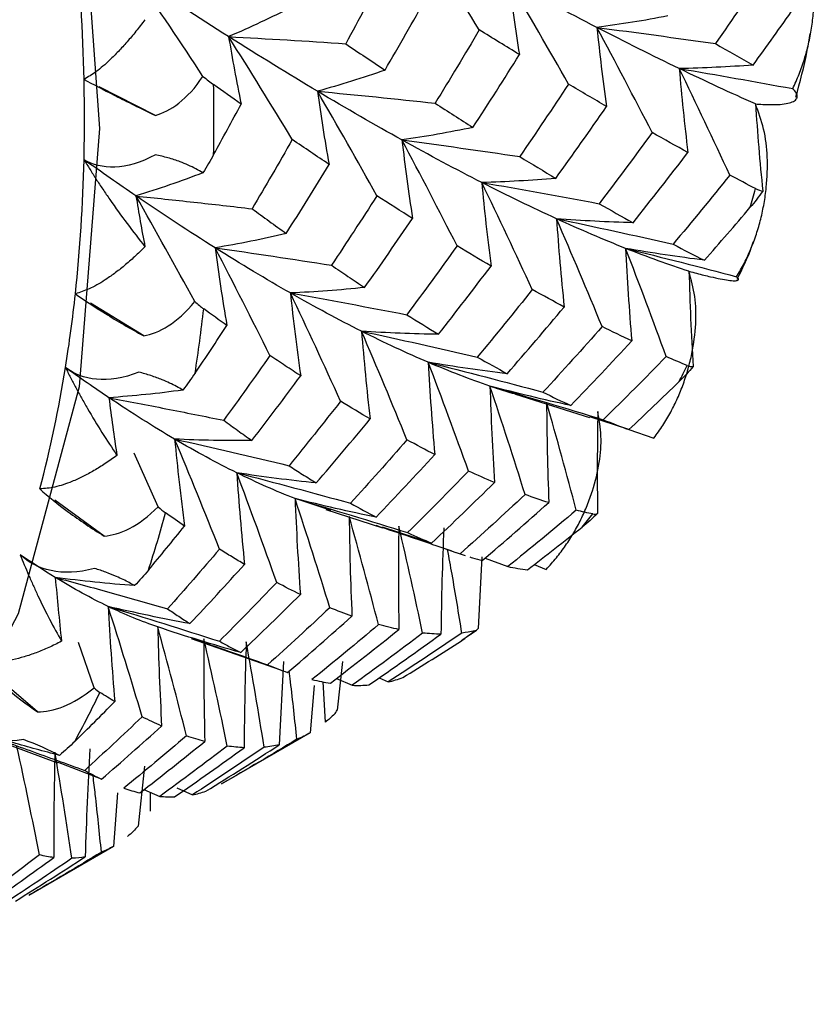
# Paper-space layout '_Isometric' of a CAD drawing. Units: millimetres. Extents: x -50 to 372, y -506 to 134.
# Drawn here: x 319 to 325, y -270 to -263 of the extents above; entities that cross this region are included whole.
import ezdxf

# ---------------------------------------------------------------- set-up
doc = ezdxf.new("R2010")
doc.units = ezdxf.units.MM

psp = doc.layouts.new('_Isometric')

# ---------------------------------------------------------------- linework, layer by layer
at = {"color": 7, "linetype": 'Continuous', "lineweight": 25}
for p, q in [((320.2465, -263.872), (319.8779, -263.686)), ((320.1702, -265.318), (319.8218, -265.1032)), ((322.6079, -265.701), (323.0917, -265.8526)), ((323.3491, -265.9328), (323.0931, -265.8482)), ((323.3492, -265.9328), (323.5142, -265.9886)), ((320.2647, -266.4381), (320.108, -266.0867)), ((321.3991, -266.4633), (321.162, -266.385)), ((319.9111, -266.6308), (319.5882, -266.3943)), ((321.3633, -266.4569), (321.7345, -266.5766)), ((322.0569, -266.6768), (321.7357, -266.573)), ((322.1297, -266.7082), (322.2169, -266.7378)), ((322.2438, -266.7471), (322.2716, -266.756)), ((322.2505, -266.7492), (322.2773, -266.7583)), ((322.3866, -266.7671), (322.3614, -267.2378)), ((322.4074, -266.775), (322.5559, -266.8312)), ((322.73, -266.8169), (322.8085, -266.8492)), ((322.3172, -267.2725), (322.3505, -267.2473)), ((319.8448, -267.6248), (319.7424, -267.329)), ((320.4821, -267.3013), (321.0668, -267.5082)), ((321.0864, -267.453), (321.0589, -267.9994)), ((321.4725, -267.4524), (321.4375, -267.7714)), ((319.4744, -267.7835), (319.1818, -267.5333)), ((321.2869, -267.6099), (321.2621, -267.9203)), ((321.3614, -267.8515), (321.3464, -267.5862)), ((321.4327, -267.5656), (321.5369, -267.6092)), ((321.7124, -267.5606), (321.7723, -267.5875)), ((320.6801, -268.2563), (321.2633, -267.9196)), ((319.2072, -267.9692), (319.6045, -268.1179)), ((319.8944, -268.2244), (319.6061, -268.1136)), ((320.1764, -268.14), (320.1344, -268.5333)), ((319.998, -268.3134), (319.9717, -268.6652)), ((320.172, -268.2931), (320.2756, -268.3373)), ((320.2142, -268.4338), (320.2147, -268.3113)), ((320.3875, -268.2813), (320.4896, -268.3281)), ((319.417, -268.9854), (319.973, -268.6645))]:
    psp.add_line(p, q, dxfattribs=at)
at = {"color": 7, "linetype": 'Continuous', "lineweight": 25, "flags": 128}
psp.add_lwpolyline([(311.0421, -248.6489), (312.577, -249.69), (314.0652, -251.0096), (315.4615, -252.5676), (316.7236, -254.3167), (317.8131, -256.2037), (318.6968, -258.1712), (319.3479, -260.1596), (319.7467, -262.1083), (319.881, -263.9582), (319.7467, -265.6531), (319.3479, -267.1414), (318.6968, -268.378), (317.8131, -269.3252), (317.2571, -269.701)], dxfattribs=at)
at = {"color": 7, "linetype": 'Continuous', "lineweight": 25}
for centre, radius, start, end in [((306.8663, -263.9343), 12.9161, 1.32292, 5.52125), ((308.1286, -263.8993), 11.6534, 358.7054, 1.2946), ((308.4041, -263.8999), 12.2264, 358.9246, 1.07589), ((309.3506, -263.9343), 10.4309, 353.90412, 358.74547), ((316.849, -262.2352), 7.6315, 342.91892, 343.89164), ((310.495, -264.0503), 9.2806, 350.85252, 353.86614), ((310.8983, -264.0589), 9.7254, 351.10621, 353.6131), ((311.5418, -264.2262), 8.2192, 345.22754, 350.9028), ((318.3687, -262.8306), 5.997, 332.2943, 333.43727), ((312.9644, -264.4929), 7.6123, 341.92946, 344.88121), ((319.2755, -263.4104), 4.9187, 319.99712, 321.30165), ((319.6447, -263.7765), 4.3977, 306.36534, 307.76972), ((314.4694, -265.0849), 5.993, 331.13526, 334.59742)]:
    psp.add_arc(centre, radius, start, end, dxfattribs=at)
for points, knots in [([(324.4241, -263.6967), (324.4385, -263.6652), (324.4672, -263.6022), (324.5013, -263.504), (324.5286, -263.4036), (324.5483, -263.3008), (324.5607, -263.1958), (324.5672, -263.0573), (324.5582, -262.8917), (324.5207, -262.7057), (324.4695, -262.596), (324.4448, -262.5429)], [0, 0, 0, 0, 0.0873, 0.174271, 0.261333, 0.348905, 0.437401, 0.527224, 0.697149, 0.853252, 1, 1, 1, 1]), ([(321.7518, -262.9215), (321.7088, -263.0028), (321.6239, -263.1636), (321.5373, -263.3234), (321.4945, -263.4023)], [0, 0, 0, 0, 0.506011, 1, 1, 1, 1]), ([(322.5634, -262.9897), (322.5735, -263.0696), (322.5938, -263.2309), (322.6195, -263.3921), (322.6325, -263.4733)], [0, 0, 0, 0, 0.4957711, 1, 1, 1, 1]), ([(320.1783, -263.2447), (320.1587, -263.2705), (320.12, -263.3212), (320.0618, -263.3906), (320.0046, -263.4535), (319.9369, -263.5209), (319.8604, -263.5878), (319.8053, -263.6204), (319.779, -263.6361)], [0, 0, 0, 0, 0.1490886, 0.2939618, 0.4352353, 0.5735719, 0.7960236, 1, 1, 1, 1]), ([(323.1405, -263.2958), (323.1496, -263.3814), (323.1681, -263.554), (323.192, -263.7267), (323.204, -263.8138)], [0, 0, 0, 0, 0.495914, 1, 1, 1, 1]), ([(324.4437, -263.7531), (324.4716, -263.6531), (324.5093, -263.5182), (324.5319, -263.3726), (324.5378, -263.3349)], [0, 0, 0, 0, 0.741236, 1, 1, 1, 1]), ([(320.7267, -263.3557), (320.739, -263.4287), (320.7639, -263.5764), (320.7937, -263.7237), (320.8088, -263.7981)], [0, 0, 0, 0, 0.494936, 1, 1, 1, 1]), ([(321.4945, -263.4023), (321.5372, -263.4314), (321.6238, -263.4903), (321.7087, -263.5471), (321.7518, -263.5759)], [0, 0, 0, 0, 0.493191, 1, 1, 1, 1]), ([(323.6801, -263.5654), (323.6882, -263.6563), (323.7044, -263.8395), (323.7259, -264.023), (323.7368, -264.1155)], [0, 0, 0, 0, 0.496159, 1, 1, 1, 1]), ([(319.779, -263.6361), (319.8352, -263.6668), (319.9025, -263.7022), (320.0595, -263.7817), (320.1496, -263.826), (320.2465, -263.872)], [0, 0, 0, 0, 0.5, 0.5, 1, 1, 1, 1]), ([(321.3088, -263.7139), (321.3202, -263.7931), (321.343, -263.953), (321.371, -264.1128), (321.3851, -264.1934)], [0, 0, 0, 0, 0.495254, 1, 1, 1, 1]), ([(324.1797, -263.797), (324.1959, -263.7982), (324.2288, -263.8006), (324.2722, -263.8019), (324.3215, -263.8017), (324.3712, -263.7978), (324.4151, -263.7879), (324.4445, -263.7725), (324.456, -263.7515), (324.4515, -263.7265), (324.4332, -263.7066), (324.4241, -263.6967)], [0, 0, 0, 0, 0.064372, 0.131076, 0.200585, 0.322236, 0.449173, 0.587949, 0.728306, 0.865825, 1, 1, 1, 1]), ([(324.0564, -264.9306), (324.0735, -264.9008), (324.1078, -264.8412), (324.1506, -264.7475), (324.1867, -264.6511), (324.2156, -264.5517), (324.2373, -264.4493), (324.2562, -264.3137), (324.2619, -264.1499), (324.241, -263.9636), (324.1997, -263.8513), (324.1797, -263.797)], [0, 0, 0, 0, 0.0873, 0.174271, 0.261333, 0.348905, 0.437401, 0.527224, 0.697149, 0.853252, 1, 1, 1, 1]), ([(324.1797, -263.7969), (324.1863, -263.8917), (324.1996, -264.0821), (324.2181, -264.2731), (324.2274, -264.369)], [0, 0, 0, 0, 0.497548, 1, 1, 1, 1]), ([(321.1442, -264.0307), (321.1003, -264.1074), (321.0133, -264.2592), (320.9247, -264.4099), (320.8809, -264.4845)], [0, 0, 0, 0, 0.505343, 1, 1, 1, 1]), ([(321.3851, -264.1934), (321.3451, -264.1666), (321.2656, -264.1134), (321.1845, -264.0581), (321.1442, -264.0307)], [0, 0, 0, 0, 0.503684, 1, 1, 1, 1]), ([(321.8629, -264.0334), (321.8729, -264.1184), (321.8933, -264.2899), (321.919, -264.4615), (321.9319, -264.5481)], [0, 0, 0, 0, 0.495476, 1, 1, 1, 1]), ([(320.2465, -264.1307), (320.1496, -264.1836), (320.0595, -264.2077), (319.9025, -264.2141), (319.8352, -264.1967), (319.779, -264.1626)], [0, 0, 0, 0, 0.5, 0.5, 1, 1, 1, 1]), ([(319.779, -264.1626), (319.7918, -264.1837), (319.8178, -264.2267), (319.8591, -264.2913), (319.9028, -264.3574), (319.9705, -264.4564), (320.0637, -264.5867), (320.1395, -264.6839), (320.1783, -264.7337)], [0, 0, 0, 0, 0.100063, 0.204132, 0.312838, 0.42675, 0.70616, 1, 1, 1, 1]), ([(320.5584, -264.2486), (320.5432, -264.2398), (320.5136, -264.2227), (320.4633, -264.1985), (320.4035, -264.174), (320.3328, -264.1499), (320.2745, -264.1369), (320.2465, -264.1307)], [0, 0, 0, 0, 0.193793, 0.376434, 0.549729, 0.783612, 1, 1, 1, 1]), ([(321.1047, -264.6467), (321.1515, -264.572), (321.2459, -264.4215), (321.3385, -264.2698), (321.3851, -264.1934)], [0, 0, 0, 0, 0.49683, 1, 1, 1, 1]), ([(322.3859, -264.3125), (322.3946, -264.403), (322.4121, -264.5855), (322.4349, -264.7683), (322.4464, -264.8604)], [0, 0, 0, 0, 0.495771, 1, 1, 1, 1]), ([(320.1195, -264.4005), (320.2457, -264.4138), (320.4997, -264.4405), (320.7533, -264.4698), (320.8809, -264.4845)], [0, 0, 0, 0, 0.496843, 1, 1, 1, 1]), ([(321.6988, -264.3996), (321.6491, -264.4767), (321.5508, -264.629), (321.4507, -264.7799), (321.4012, -264.8545)], [0, 0, 0, 0, 0.506012, 1, 1, 1, 1]), ([(320.8809, -264.4845), (320.9181, -264.5118), (320.9935, -264.567), (321.0673, -264.6199), (321.1047, -264.6467)], [0, 0, 0, 0, 0.493775, 1, 1, 1, 1]), ([(322.8754, -264.5499), (322.8825, -264.6454), (322.8967, -264.8381), (322.9162, -265.0313), (322.926, -265.1287)], [0, 0, 0, 0, 0.495914, 1, 1, 1, 1]), ([(324.0603, -264.9466), (324.0941, -264.8783), (324.1333, -264.7989), (324.1624, -264.7108), (324.1664, -264.6986)], [0, 0, 0, 0, 0.861184, 1, 1, 1, 1]), ([(320.1783, -264.7337), (320.1557, -264.7559), (320.111, -264.7996), (320.0441, -264.8579), (319.9786, -264.9095), (319.9012, -264.9628), (319.8142, -265.0132), (319.7522, -265.0326), (319.7225, -265.0419)], [0, 0, 0, 0, 0.149089, 0.293962, 0.435235, 0.573572, 0.796024, 1, 1, 1, 1]), ([(320.6378, -264.7406), (320.6494, -264.8247), (320.6728, -264.9946), (320.7012, -265.1645), (320.7156, -265.2503)], [0, 0, 0, 0, 0.4949359, 1, 1, 1, 1]), ([(323.3288, -264.7442), (323.3341, -264.8445), (323.3446, -265.0466), (323.3604, -265.2494), (323.3684, -265.3515)], [0, 0, 0, 0, 0.496159, 1, 1, 1, 1]), ([(321.4012, -264.8545), (321.4373, -264.8791), (321.5104, -264.9291), (321.5819, -264.9767), (321.6182, -265.0008)], [0, 0, 0, 0, 0.493191, 1, 1, 1, 1]), ([(323.5142, -265.9886), (323.5341, -265.961), (323.5738, -265.9057), (323.6253, -265.8179), (323.6703, -265.7269), (323.7085, -265.6324), (323.7398, -265.5346), (323.7713, -265.4039), (323.7925, -265.2449), (323.7891, -265.0617), (323.7587, -264.9491), (323.7439, -264.8946)], [0, 0, 0, 0, 0.0873, 0.174271, 0.261333, 0.348905, 0.437401, 0.527224, 0.697149, 0.853252, 1, 1, 1, 1]), ([(323.7439, -264.8945), (323.7471, -264.9979), (323.7535, -265.2057), (323.765, -265.4143), (323.7707, -265.5191)], [0, 0, 0, 0, 0.497548, 1, 1, 1, 1]), ([(323.7439, -264.8946), (323.761, -264.8991), (323.7957, -264.9083), (323.8424, -264.92), (323.8964, -264.933), (323.9525, -264.9451), (324.005, -264.954), (324.0441, -264.9575), (324.0662, -264.9545), (324.0727, -264.9461), (324.0618, -264.9357), (324.0564, -264.9306)], [0, 0, 0, 0, 0.064372, 0.131076, 0.200585, 0.322236, 0.449173, 0.587949, 0.728306, 0.865825, 1, 1, 1, 1]), ([(319.7225, -265.0419), (319.7783, -265.0817), (319.844, -265.1253), (319.9946, -265.2188), (320.0799, -265.2689), (320.1702, -265.318)], [0, 0, 0, 0, 0.5, 0.5, 1, 1, 1, 1]), ([(321.1314, -265.0368), (321.1413, -265.1265), (321.1613, -265.3076), (321.1864, -265.489), (321.199, -265.5805)], [0, 0, 0, 0, 0.495254, 1, 1, 1, 1]), ([(321.5978, -265.2874), (321.6058, -265.3824), (321.6219, -265.574), (321.6432, -265.7661), (321.654, -265.863)], [0, 0, 0, 0, 0.4954758, 1, 1, 1, 1]), ([(320.9974, -265.4462), (320.9469, -265.5183), (320.8468, -265.6608), (320.7451, -265.8018), (320.6948, -265.8716)], [0, 0, 0, 0, 0.505344, 1, 1, 1, 1]), ([(321.199, -265.5805), (321.1656, -265.5585), (321.0991, -265.5149), (321.0312, -265.469), (320.9974, -265.4462)], [0, 0, 0, 0, 0.503684, 1, 1, 1, 1]), ([(320.1383, -265.5556), (320.0358, -265.5974), (319.9421, -265.6102), (319.7809, -265.5956), (319.7131, -265.5686), (319.6576, -265.5257)], [0, 0, 0, 0, 0.5, 0.5, 1, 1, 1, 1]), ([(319.6576, -265.5257), (319.6685, -265.5476), (319.6908, -265.5922), (319.7259, -265.6587), (319.763, -265.7264), (319.8203, -265.8268), (319.8989, -265.9576), (319.9623, -266.0528), (319.9948, -266.1016)], [0, 0, 0, 0, 0.100063, 0.204132, 0.312838, 0.42675, 0.70616, 1, 1, 1, 1]), ([(322.0346, -265.4913), (322.0405, -265.5912), (322.0524, -265.7926), (322.0694, -265.9946), (322.078, -266.0965)], [0, 0, 0, 0, 0.495771, 1, 1, 1, 1]), ([(320.4263, -265.6737), (320.4129, -265.6658), (320.387, -265.6505), (320.3419, -265.6279), (320.2871, -265.6038), (320.2212, -265.5789), (320.1652, -265.5632), (320.1383, -265.5556)], [0, 0, 0, 0, 0.193793, 0.376434, 0.549729, 0.783612, 1, 1, 1, 1]), ([(320.8795, -266.0041), (320.9328, -265.9343), (321.0402, -265.7939), (321.1459, -265.6519), (321.199, -265.5805)], [0, 0, 0, 0, 0.49683, 1, 1, 1, 1]), ([(322.4397, -265.6475), (322.4432, -265.7518), (322.4505, -265.9621), (322.4629, -266.1732), (322.4691, -266.2796)], [0, 0, 0, 0, 0.495914, 1, 1, 1, 1]), ([(322.6132, -265.7024), (322.6112, -265.7019), (322.556, -265.6873), (322.4968, -265.667), (322.4397, -265.6475)], [0, 0, 0, 0, 0.036863, 1, 1, 1, 1]), ([(319.942, -265.7234), (320.0668, -265.7472), (320.318, -265.7952), (320.5687, -265.846), (320.6948, -265.8716)], [0, 0, 0, 0, 0.496843, 1, 1, 1, 1]), ([(321.4606, -265.7466), (321.4041, -265.8184), (321.2926, -265.9602), (321.1792, -266.1002), (321.1233, -266.1694)], [0, 0, 0, 0, 0.506011, 1, 1, 1, 1]), ([(322.8108, -265.755), (322.8119, -265.8633), (322.8142, -266.0817), (322.8215, -266.3009), (322.8253, -266.4114)], [0, 0, 0, 0, 0.496159, 1, 1, 1, 1]), ([(322.8085, -266.8492), (322.831, -266.8241), (322.8761, -266.774), (322.936, -266.6934), (322.9899, -266.6092), (323.0372, -266.5211), (323.0781, -266.4293), (323.1225, -266.3059), (323.1594, -266.1544), (323.1745, -265.9778), (323.1555, -265.8671), (323.1463, -265.8134)], [0, 0, 0, 0, 0.0873, 0.174271, 0.261333, 0.348905, 0.437401, 0.527224, 0.697149, 0.853252, 1, 1, 1, 1]), ([(323.1463, -265.8134), (323.1448, -265.924), (323.1418, -266.1464), (323.1436, -266.3697), (323.1445, -266.482)], [0, 0, 0, 0, 0.497548, 1, 1, 1, 1]), ([(320.6948, -265.8716), (320.7256, -265.894), (320.7878, -265.9394), (320.8487, -265.9823), (320.8795, -266.0041)], [0, 0, 0, 0, 0.493775, 1, 1, 1, 1]), ([(320.3727, -265.9947), (320.3822, -266.0887), (320.4014, -266.2787), (320.4255, -266.4691), (320.4376, -266.5652)], [0, 0, 0, 0, 0.494936, 1, 1, 1, 1]), ([(319.9948, -266.1016), (319.9694, -266.1199), (319.9193, -266.156), (319.8445, -266.2022), (319.7715, -266.2417), (319.6857, -266.2802), (319.5896, -266.3133), (319.5218, -266.3191), (319.4893, -266.3219)], [0, 0, 0, 0, 0.149089, 0.293962, 0.435235, 0.573572, 0.796024, 1, 1, 1, 1]), ([(321.1233, -266.1694), (321.1528, -266.1886), (321.2128, -266.2276), (321.2713, -266.264), (321.3009, -266.2824)], [0, 0, 0, 0, 0.493191, 1, 1, 1, 1]), ([(320.7801, -266.2156), (320.7872, -266.3147), (320.8015, -266.5147), (320.8209, -266.7153), (320.8307, -266.8166)], [0, 0, 0, 0, 0.495254, 1, 1, 1, 1]), ([(319.4893, -266.3219), (319.5436, -266.3699), (319.6065, -266.4207), (319.7486, -266.5257), (319.8281, -266.58), (319.9111, -266.6308)], [0, 0, 0, 0, 0.5, 0.5, 1, 1, 1, 1]), ([(321.162, -266.385), (321.1665, -266.4887), (321.1757, -266.698), (321.1899, -266.908), (321.197, -267.0139)], [0, 0, 0, 0, 0.495476, 1, 1, 1, 1]), ([(321.5166, -266.5021), (321.5184, -266.61), (321.5219, -266.8276), (321.5305, -267.0462), (321.5349, -267.1563)], [0, 0, 0, 0, 0.495771, 1, 1, 1, 1]), ([(321.6917, -266.5602), (321.7691, -266.5857), (321.9534, -266.6464), (322.1372, -266.7101), (322.2438, -266.7471)], [0, 0, 0, 0, 0.419874, 1, 1, 1, 1]), ([(321.842, -266.5663), (321.8409, -266.6779), (321.8385, -266.903), (321.8412, -267.1291), (321.8425, -267.243)], [0, 0, 0, 0, 0.495914, 1, 1, 1, 1]), ([(322.1366, -266.5772), (322.1324, -266.6921), (322.1238, -266.9236), (322.1202, -267.1563), (322.1184, -267.2735)], [0, 0, 0, 0, 0.496159, 1, 1, 1, 1]), ([(319.848, -266.8425), (319.7409, -266.8728), (319.6446, -266.8744), (319.4816, -266.8397), (319.4143, -266.8037), (319.3609, -266.753)], [0, 0, 0, 0, 0.5, 0.5, 1, 1, 1, 1]), ([(319.3609, -266.753), (319.3697, -266.7752), (319.3877, -266.8207), (319.4161, -266.8876), (319.446, -266.9553), (319.4921, -267.0549), (319.5552, -267.1831), (319.6056, -267.274), (319.6315, -267.3206)], [0, 0, 0, 0, 0.100063, 0.204132, 0.312838, 0.42675, 0.70616, 1, 1, 1, 1]), ([(320.6672, -266.7165), (320.6102, -266.7829), (320.4974, -266.9142), (320.383, -267.0436), (320.3264, -267.1076)], [0, 0, 0, 0, 0.505343, 1, 1, 1, 1]), ([(320.8307, -266.8166), (320.8036, -266.8004), (320.7498, -266.7683), (320.6946, -266.7337), (320.6672, -266.7165)], [0, 0, 0, 0, 0.503684, 1, 1, 1, 1]), ([(322.2557, -267.2663), (322.2348, -267.1381), (322.2053, -266.9563), (322.172, -266.7732), (322.1622, -266.7193)], [0, 0, 0, 0, 0.705343, 1, 1, 1, 1]), ([(322.3076, -266.7677), (322.3135, -266.7696), (322.3409, -266.7785), (322.3674, -266.7859), (322.3881, -266.7917)], [0, 0, 0, 0, 0.216858, 1, 1, 1, 1]), ([(320.4733, -267.2048), (320.5329, -267.141), (320.6529, -267.0125), (320.7712, -266.8821), (320.8307, -266.8166)], [0, 0, 0, 0, 0.49683, 1, 1, 1, 1]), ([(319.5907, -266.9022), (319.7127, -266.9354), (319.9582, -267.0024), (320.2032, -267.0724), (320.3264, -267.1076)], [0, 0, 0, 0, 0.496843, 1, 1, 1, 1]), ([(320.1104, -266.9557), (320.099, -266.9491), (320.0768, -266.9362), (320.0369, -266.916), (319.9874, -266.8935), (319.9267, -266.8688), (319.8735, -266.851), (319.848, -266.8425)], [0, 0, 0, 0, 0.193793, 0.376434, 0.549729, 0.783612, 1, 1, 1, 1]), ([(321.0417, -266.9351), (320.9788, -267.0006), (320.8546, -267.1301), (320.7286, -267.2574), (320.6663, -267.3203)], [0, 0, 0, 0, 0.506011, 1, 1, 1, 1]), ([(319.9369, -267.0923), (319.943, -267.195), (319.9551, -267.4026), (319.9721, -267.6109), (319.9807, -267.7161)], [0, 0, 0, 0, 0.494936, 1, 1, 1, 1]), ([(320.3264, -267.1076), (320.3509, -267.1243), (320.4005, -267.158), (320.4489, -267.1891), (320.4733, -267.2048)], [0, 0, 0, 0, 0.493775, 1, 1, 1, 1]), ([(320.2621, -267.2264), (320.265, -267.3335), (320.2711, -267.5498), (320.282, -267.7669), (320.2875, -267.8764)], [0, 0, 0, 0, 0.495254, 1, 1, 1, 1]), ([(322.317, -267.2723), (322.3123, -267.2761), (322.2915, -267.2925), (322.2693, -267.3068), (322.2522, -267.3178)], [0, 0, 0, 0, 0.226497, 1, 1, 1, 1]), ([(319.6315, -267.3206), (319.6036, -267.3347), (319.5487, -267.3626), (319.4671, -267.3962), (319.3877, -267.423), (319.2946, -267.4462), (319.1911, -267.4614), (319.1188, -267.4536), (319.0842, -267.4499)], [0, 0, 0, 0, 0.149089, 0.293962, 0.435235, 0.573572, 0.796024, 1, 1, 1, 1]), ([(320.4821, -267.3013), (320.5433, -267.322), (320.7103, -267.3786), (320.8768, -267.4377), (320.9825, -267.4752)], [0, 0, 0, 0, 0.365783, 1, 1, 1, 1]), ([(320.5644, -267.3039), (320.5642, -267.4149), (320.5637, -267.6389), (320.5682, -267.8639), (320.5704, -267.9774)], [0, 0, 0, 0, 0.495476, 1, 1, 1, 1]), ([(320.6663, -267.3203), (320.6897, -267.3332), (320.737, -267.3594), (320.783, -267.3827), (320.8063, -267.3945)], [0, 0, 0, 0, 0.493191, 1, 1, 1, 1]), ([(320.8424, -267.3243), (320.8388, -267.4388), (320.8316, -267.6696), (320.8292, -267.9015), (320.828, -268.0184)], [0, 0, 0, 0, 0.495771, 1, 1, 1, 1]), ([(319.0842, -267.4499), (319.1359, -267.5051), (319.1949, -267.5619), (319.3265, -267.6758), (319.3994, -267.7329), (319.4744, -267.7835)], [0, 0, 0, 0, 0.5, 0.5, 1, 1, 1, 1]), ([(321.1743, -267.9632), (321.161, -267.8377), (321.1451, -267.6885), (321.1261, -267.5379), (321.1231, -267.514)], [0, 0, 0, 0, 0.840953, 1, 1, 1, 1]), ([(319.3813, -267.9651), (319.2708, -267.9839), (319.1732, -267.9748), (319.0107, -267.9213), (318.9452, -267.8771), (318.8948, -267.8195)], [0, 0, 0, 0, 0.5, 0.5, 1, 1, 1, 1]), ([(320.1603, -267.8157), (320.0972, -267.8755), (319.9723, -267.9938), (319.8458, -268.11), (319.7833, -268.1675)], [0, 0, 0, 0, 0.505343, 1, 1, 1, 1]), ([(320.2875, -267.8764), (320.2665, -267.8669), (320.2247, -267.848), (320.1816, -267.8264), (320.1603, -267.8157)], [0, 0, 0, 0, 0.5036839, 1, 1, 1, 1]), ([(319.0727, -267.913), (319.1906, -267.9543), (319.4278, -268.0375), (319.6643, -268.124), (319.7833, -268.1675)], [0, 0, 0, 0, 0.496843, 1, 1, 1, 1]), ([(319.8944, -268.2244), (319.9599, -268.1673), (320.0917, -268.0524), (320.222, -267.9353), (320.2875, -267.8764)], [0, 0, 0, 0, 0.49683, 1, 1, 1, 1]), ([(319.6174, -268.0686), (319.5157, -268.042), (319.3975, -268.011), (319.2788, -267.975), (319.2621, -267.97)], [0, 0, 0, 0, 0.859406, 1, 1, 1, 1]), ([(320.4509, -267.941), (320.3819, -267.9994), (320.2457, -268.1148), (320.1078, -268.2279), (320.0397, -268.2837)], [0, 0, 0, 0, 0.506011, 1, 1, 1, 1]), ([(319.5879, -268.0486), (319.5855, -268.1622), (319.5807, -268.3917), (319.5807, -268.6222), (319.5806, -268.7385)], [0, 0, 0, 0, 0.495254, 1, 1, 1, 1]), ([(319.8171, -268.0252), (319.8109, -268.142), (319.7985, -268.3775), (319.7907, -268.6143), (319.7868, -268.7338)], [0, 0, 0, 0, 0.495476, 1, 1, 1, 1]), ([(319.7833, -268.1675), (319.8018, -268.1776), (319.8394, -268.198), (319.8759, -268.2155), (319.8944, -268.2244)], [0, 0, 0, 0, 0.493775, 1, 1, 1, 1]), ([(319.893, -268.7032), (319.8803, -268.5774), (319.8636, -268.4117), (319.8434, -268.2443), (319.8385, -268.2041)], [0, 0, 0, 0, 0.759825, 1, 1, 1, 1]), ([(320.0397, -268.2837), (320.0572, -268.2896), (320.0927, -268.3014), (320.1271, -268.3102), (320.1445, -268.3147)], [0, 0, 0, 0, 0.493191, 1, 1, 1, 1]), ([(319.487, -268.7213), (319.4182, -268.7738), (319.282, -268.8778), (319.1444, -268.9794), (319.0764, -269.0296)], [0, 0, 0, 0, 0.505343, 1, 1, 1, 1]), ([(319.1546, -269.0422), (319.2255, -268.9925), (319.3682, -268.8925), (319.5095, -268.7901), (319.5806, -268.7385)], [0, 0, 0, 0, 0.49683, 1, 1, 1, 1]), ([(319.7001, -268.7437), (319.6256, -268.7943), (319.4783, -268.8945), (319.3296, -268.9919), (319.2562, -269.0401)], [0, 0, 0, 0, 0.506012, 1, 1, 1, 1]), ([(319.5806, -268.7385), (319.5652, -268.7364), (319.5345, -268.7321), (319.5027, -268.7249), (319.487, -268.7213)], [0, 0, 0, 0, 0.503684, 1, 1, 1, 1])]:
    psp.add_open_spline(points, degree=3, knots=knots, dxfattribs=at)
for points in [[(322.3693, -263.3116), (322.2322, -263.0889), (322.093, -262.8678), (321.9518, -262.6484)], [(320.5584, -263.6163), (320.4142, -263.396), (320.2678, -263.1774), (320.1195, -262.9605)], [(320.7267, -263.3557), (320.53, -263.2311), (320.3275, -263.0993), (320.1195, -262.9605)], [(324.2483, -262.9157), (324.1396, -263.0789), (324.0293, -263.241), (323.9174, -263.4019)], [(322.9539, -263.6668), (322.8256, -263.4394), (322.6954, -263.2136), (322.5634, -262.9897)], [(323.1405, -263.2958), (322.9541, -263.1997), (322.7614, -263.0975), (322.5634, -262.9897)], [(321.7518, -263.5759), (321.8438, -263.4172), (321.935, -263.2572), (322.0252, -263.0959)], [(321.1442, -263.1604), (321.0067, -263.2307), (320.8675, -263.2957), (320.7267, -263.3557)], [(323.605, -263.2204), (323.4515, -263.2499), (323.2966, -263.275), (323.1405, -263.2958)], [(324.1643, -263.5422), (324.254, -263.4187), (324.3429, -263.2944), (324.4309, -263.1695)], [(322.3693, -263.3116), (322.2744, -263.4728), (322.178, -263.633), (322.0801, -263.7922)], [(322.6325, -263.4733), (322.5463, -263.4204), (322.4586, -263.3665), (322.3693, -263.3116)], [(323.1405, -263.2958), (323.3992, -263.3288), (323.6581, -263.3643), (323.9174, -263.4019)], [(323.5024, -263.9848), (323.384, -263.754), (323.2634, -263.5243), (323.1405, -263.2958)], [(323.6801, -263.5654), (323.5066, -263.4817), (323.3265, -263.3917), (323.1405, -263.2958)], [(320.7267, -263.3557), (320.9823, -263.3695), (321.2382, -263.385), (321.4945, -263.4023)], [(321.1442, -264.0307), (321.0067, -263.8037), (320.8675, -263.5787), (320.7267, -263.3557)], [(321.3088, -263.7139), (321.1207, -263.6017), (320.9266, -263.4822), (320.7267, -263.3557)], [(323.9174, -263.4019), (324.0012, -263.4498), (324.0835, -263.4966), (324.1643, -263.5422)], [(322.3282, -263.9514), (322.4312, -263.7931), (322.5326, -263.6337), (322.6325, -263.4733)], [(324.1643, -263.5422), (324.004, -263.5541), (323.8426, -263.5619), (323.6801, -263.5654)], [(321.7518, -263.5759), (321.6055, -263.6268), (321.4579, -263.6728), (321.3088, -263.7139)], [(323.6801, -263.5654), (323.9279, -263.6068), (324.1759, -263.6506), (324.4241, -263.6967)], [(324.0117, -264.264), (323.9036, -264.0301), (323.793, -263.7972), (323.6801, -263.5654)], [(324.1796, -263.797), (324.0202, -263.7263), (323.8536, -263.6491), (323.6801, -263.5654)], [(320.2465, -263.872), (320.3432, -263.8451), (320.4563, -263.7704), (320.5584, -263.6163)], [(320.5584, -263.6163), (320.5834, -263.6369), (320.6067, -263.6549), (320.6283, -263.6703)], [(320.8088, -263.7981), (320.749, -263.7561), (320.6889, -263.7135), (320.6283, -263.6703)], [(322.9539, -263.6668), (322.8491, -263.8264), (322.7426, -263.985), (322.6347, -264.1424)], [(323.204, -263.8138), (323.1219, -263.766), (323.0385, -263.717), (322.9539, -263.6668)], [(321.3088, -263.7139), (321.5656, -263.738), (321.8227, -263.7642), (322.0801, -263.7922)], [(321.6988, -264.3996), (321.5707, -264.1694), (321.4406, -263.9408), (321.3088, -263.7139)], [(321.8629, -264.0334), (321.6842, -263.9341), (321.4995, -263.8276), (321.3088, -263.7139)], [(320.6283, -264.1293), (320.6889, -264.0196), (320.749, -263.9092), (320.8088, -263.7981)], [(322.0801, -263.7922), (322.1643, -263.8463), (322.247, -263.8994), (322.3282, -263.9514)], [(322.871, -264.2852), (322.9832, -264.1295), (323.0942, -263.9723), (323.204, -263.8138)], [(322.3282, -263.9514), (322.1743, -263.9834), (322.0192, -264.0107), (321.8629, -264.0334)], [(323.5024, -263.9848), (323.3879, -264.1418), (323.2722, -264.2972), (323.1553, -264.4511)], [(323.7368, -264.1155), (323.66, -264.0733), (323.5819, -264.0297), (323.5024, -263.9848)], [(321.8629, -264.0334), (322.1198, -264.0675), (322.3771, -264.1039), (322.6346, -264.1424)], [(322.224, -264.7283), (322.106, -264.4956), (321.9856, -264.2639), (321.8629, -264.0334)], [(322.3859, -264.3125), (322.2178, -264.2268), (322.0434, -264.1337), (321.8629, -264.0334)], [(323.3775, -264.5759), (323.4986, -264.4239), (323.6183, -264.2704), (323.7368, -264.1155)], [(320.1195, -264.4005), (320.0071, -264.3238), (319.8935, -264.2444), (319.779, -264.1626)], [(320.6283, -264.1293), (320.6067, -264.1685), (320.5834, -264.2084), (320.5584, -264.2486)], [(322.6347, -264.1424), (322.715, -264.1912), (322.7937, -264.2388), (322.871, -264.2852)], [(320.5584, -264.2486), (320.4135, -264.3046), (320.2671, -264.3552), (320.1195, -264.4005)], [(322.871, -264.2852), (322.7103, -264.2988), (322.5486, -264.3079), (322.3859, -264.3125)], [(322.3859, -264.3125), (322.6421, -264.3563), (322.8986, -264.4026), (323.1553, -264.4511)], [(322.7168, -265.0147), (322.6087, -264.7795), (322.4984, -264.5454), (322.3859, -264.3125)], [(322.8754, -264.5499), (322.7181, -264.4778), (322.5546, -264.3985), (322.3859, -264.3125)], [(324.0117, -264.264), (323.8891, -264.4163), (323.7651, -264.5673), (323.6395, -264.7168)], [(324.1808, -264.3526), (324.1253, -264.3239), (324.0689, -264.2944), (324.0117, -264.264)], [(324.2274, -264.369), (324.2026, -264.4043), (324.1747, -264.4404), (324.1438, -264.4768)], [(324.1808, -264.3526), (324.1982, -264.3616), (324.2137, -264.367), (324.2274, -264.369)], [(320.1195, -264.4005), (320.1374, -264.5113), (320.157, -264.6224), (320.1783, -264.7337)], [(320.5042, -265.0928), (320.3784, -264.861), (320.2502, -264.6302), (320.1195, -264.4005)], [(320.6378, -264.7406), (320.4704, -264.6354), (320.2976, -264.522), (320.1195, -264.4005)], [(321.9319, -264.5481), (321.8551, -264.4999), (321.7775, -264.4504), (321.6988, -264.3996)], [(323.1553, -264.4511), (323.2306, -264.4942), (323.3047, -264.5358), (323.3775, -264.5759)], [(323.8453, -264.8223), (323.9457, -264.708), (324.0452, -264.5928), (324.1438, -264.4768)], [(321.6182, -265.0008), (321.7237, -264.8514), (321.8282, -264.7005), (321.9319, -264.5481)], [(323.3775, -264.5759), (323.211, -264.5715), (323.0436, -264.5628), (322.8754, -264.5499)], [(322.8754, -264.5499), (323.1299, -264.6029), (323.3846, -264.6586), (323.6395, -264.7168)], [(323.1745, -265.2571), (323.0774, -265.0208), (322.9777, -264.785), (322.8754, -264.5499)], [(323.3288, -264.7442), (323.1838, -264.6867), (323.0325, -264.6218), (322.8754, -264.5499)], [(321.1047, -264.6467), (320.9502, -264.6832), (320.7946, -264.7145), (320.6378, -264.7406)], [(320.6378, -264.7406), (320.8919, -264.7765), (321.1464, -264.8145), (321.4012, -264.8545)], [(320.9974, -265.4462), (320.8796, -265.2097), (320.7597, -264.9744), (320.6378, -264.7406)], [(321.1314, -265.0368), (320.9724, -264.9463), (320.8078, -264.8475), (320.6378, -264.7406)], [(322.224, -264.7283), (322.1155, -264.8798), (322.0055, -265.0302), (321.894, -265.1793)], [(322.4464, -264.8604), (322.3737, -264.8176), (322.2996, -264.7735), (322.224, -264.7283)], [(323.8453, -264.8223), (323.6738, -264.8004), (323.5016, -264.7743), (323.3288, -264.7442)], [(323.3288, -264.7442), (323.5712, -264.8038), (323.8137, -264.8659), (324.0564, -264.9306)], [(323.5945, -265.4541), (323.5086, -265.2171), (323.42, -264.9804), (323.3288, -264.7442)], [(323.7438, -264.8946), (323.6122, -264.8519), (323.4738, -264.8018), (323.3288, -264.7442)], [(323.6395, -264.7168), (323.7096, -264.7534), (323.7782, -264.7886), (323.8453, -264.8223)], [(322.1016, -265.3076), (322.218, -265.1598), (322.3329, -265.0107), (322.4464, -264.8604)], [(321.6182, -265.0008), (321.4569, -265.0177), (321.2946, -265.0296), (321.1314, -265.0368)], [(322.7168, -265.0147), (322.5983, -265.1636), (322.4782, -265.3111), (322.3567, -265.4573)], [(322.926, -265.1287), (322.8575, -265.0922), (322.7877, -265.0542), (322.7168, -265.0147)], [(320.1702, -265.318), (320.2693, -265.3001), (320.3889, -265.2364), (320.5042, -265.0928)], [(320.5042, -265.0928), (320.5254, -265.1115), (320.5451, -265.1275), (320.5634, -265.1408)], [(321.1314, -265.0368), (321.3853, -265.082), (321.6395, -265.1296), (321.894, -265.1793)], [(321.4606, -265.7466), (321.353, -265.5089), (321.2433, -265.2723), (321.1314, -265.0368)], [(321.5978, -265.2874), (321.448, -265.2121), (321.2925, -265.1285), (321.1314, -265.0368)], [(320.7156, -265.2503), (320.6652, -265.2145), (320.6145, -265.178), (320.5634, -265.1408)], [(322.5526, -265.5658), (322.6782, -265.4217), (322.8027, -265.276), (322.926, -265.1287)], [(321.894, -265.1793), (321.9647, -265.2233), (322.0339, -265.2661), (322.1016, -265.3076)], [(320.5068, -265.5625), (320.5767, -265.4592), (320.6463, -265.3551), (320.7156, -265.2503)], [(322.1016, -265.3076), (321.9344, -265.3055), (321.7664, -265.2987), (321.5978, -265.2874)], [(321.5978, -265.2874), (321.8505, -265.3416), (322.1035, -265.3983), (322.3567, -265.4573)], [(321.8953, -265.9998), (321.7988, -265.762), (321.6996, -265.5245), (321.5978, -265.2874)], [(322.0346, -265.4913), (321.8949, -265.4316), (321.7492, -265.3636), (321.5978, -265.2874)], [(323.1745, -265.2571), (323.0464, -265.4022), (322.9173, -265.5455), (322.787, -265.6872)], [(323.3684, -265.3515), (323.3051, -265.3216), (323.2404, -265.2901), (323.1745, -265.2571)], [(322.9691, -265.7745), (323.1034, -265.6351), (323.2366, -265.4942), (323.3684, -265.3515)], [(322.3567, -265.4573), (322.4235, -265.4949), (322.4888, -265.531), (322.5526, -265.5658)], [(323.5945, -265.4541), (323.4586, -265.5936), (323.3213, -265.7314), (323.1825, -265.8677)], [(323.7327, -265.5123), (323.6874, -265.4939), (323.6414, -265.4745), (323.5945, -265.4541)], [(319.942, -265.7234), (319.8484, -265.6606), (319.7534, -265.5946), (319.6576, -265.5257)], [(322.5526, -265.5658), (322.3805, -265.5453), (322.2078, -265.5205), (322.0346, -265.4913)], [(322.0346, -265.4913), (322.2852, -265.5539), (322.536, -265.6193), (322.787, -265.6872)], [(322.2991, -266.2043), (322.2134, -265.9661), (322.1252, -265.7284), (322.0346, -265.4913)], [(322.4397, -265.6475), (322.3101, -265.6035), (322.1749, -265.5513), (322.0346, -265.4913)], [(323.7707, -265.5191), (323.7431, -265.5523), (323.7122, -265.5856), (323.6781, -265.6188)], [(323.7327, -265.5123), (323.7468, -265.5181), (323.7595, -265.5203), (323.7707, -265.5191)], [(320.5068, -265.5625), (320.4818, -265.5994), (320.455, -265.6365), (320.4263, -265.6737)], [(320.4263, -265.6737), (320.2657, -265.6955), (320.1043, -265.712), (319.942, -265.7234)], [(322.9691, -265.7745), (322.793, -265.7363), (322.6165, -265.6939), (322.4397, -265.6475)], [(322.4397, -265.6475), (322.6871, -265.718), (322.9348, -265.7915), (323.1825, -265.8677)], [(322.6697, -266.3586), (322.5958, -266.1215), (322.5192, -265.8845), (322.4397, -265.6475)], [(323.3491, -265.9328), (323.4596, -265.8291), (323.5693, -265.7245), (323.6781, -265.6188)], [(319.942, -265.7234), (319.9579, -265.849), (319.9756, -265.9751), (319.9948, -266.1016)], [(320.3727, -265.9947), (320.2341, -265.9133), (320.0905, -265.8228), (319.942, -265.7234)], [(322.787, -265.6872), (322.8488, -265.7179), (322.9095, -265.747), (322.9691, -265.7745)], [(321.654, -265.863), (321.5904, -265.8257), (321.5259, -265.7869), (321.4606, -265.7466)], [(323.0051, -266.4617), (322.9433, -266.2263), (322.8785, -265.9907), (322.8108, -265.755)], [(321.3009, -266.2824), (321.4194, -266.1443), (321.5371, -266.0045), (321.654, -265.863)], [(323.1825, -265.8677), (323.2395, -265.891), (323.295, -265.9127), (323.3491, -265.9328)], [(320.8795, -266.0041), (320.7112, -266.0061), (320.5423, -266.0029), (320.3727, -265.9947)], [(320.3727, -265.9947), (320.6226, -266.0506), (320.8728, -266.1089), (321.1233, -266.1694)], [(320.6672, -266.7165), (320.5714, -266.4752), (320.4732, -266.2345), (320.3727, -265.9947)], [(320.7801, -266.2156), (320.6494, -266.151), (320.5135, -266.0773), (320.3727, -265.9947)], [(321.8953, -265.9998), (321.7735, -266.1397), (321.6503, -266.2783), (321.5256, -266.4154)], [(322.078, -266.0965), (322.0185, -266.0657), (321.9576, -266.0334), (321.8953, -265.9998)], [(321.694, -266.5069), (321.8234, -266.3715), (321.9514, -266.2347), (322.078, -266.0965)], [(321.3009, -266.2824), (321.1277, -266.2649), (320.9541, -266.2426), (320.7801, -266.2156)], [(320.7801, -266.2156), (321.0283, -266.2797), (321.2769, -266.3463), (321.5256, -266.4153)], [(321.0417, -266.9351), (320.957, -266.6949), (320.8698, -266.455), (320.7801, -266.2156)], [(321.162, -266.385), (321.0399, -266.3376), (320.9125, -266.281), (320.7801, -266.2156)], [(322.2991, -266.2043), (322.1674, -266.3405), (322.0343, -266.4751), (321.8998, -266.6082)], [(322.4691, -266.2796), (322.4136, -266.2562), (322.3569, -266.2311), (322.2991, -266.2043)], [(322.0569, -266.6768), (322.1954, -266.5462), (322.3328, -266.4138), (322.4691, -266.2796)], [(321.694, -266.5069), (321.5169, -266.4707), (321.3396, -266.4301), (321.162, -266.385)], [(321.162, -266.385), (321.4078, -266.4567), (321.6537, -266.5312), (321.8998, -266.6082)], [(321.3898, -267.1005), (321.3168, -266.8622), (321.2408, -266.6237), (321.162, -266.385)], [(322.6697, -266.3586), (322.5288, -266.4899), (322.3868, -266.6194), (322.2438, -266.7471)], [(322.8252, -266.4114), (322.7746, -266.3955), (322.7228, -266.3779), (322.6697, -266.3586)], [(319.9111, -266.6308), (320.0116, -266.6216), (320.1368, -266.5693), (320.2647, -266.4381)], [(320.2647, -266.4381), (320.2821, -266.4543), (320.2983, -266.4678), (320.3132, -266.4784)], [(321.5256, -266.4154), (321.5832, -266.4473), (321.6393, -266.4778), (321.694, -266.5069)], [(322.3881, -266.7917), (322.5349, -266.6667), (322.6807, -266.54), (322.8252, -266.4114)], [(320.4376, -266.5652), (320.3965, -266.5371), (320.355, -266.5081), (320.3132, -266.4784)], [(321.7093, -267.2113), (321.6478, -266.975), (321.5835, -266.7386), (321.5166, -266.5021)], [(323.0051, -266.4617), (322.8567, -266.5866), (322.707, -266.7098), (322.5559, -266.8312)], [(323.1143, -266.4857), (323.0787, -266.4787), (323.0423, -266.4708), (323.0051, -266.4617)], [(323.1445, -266.482), (323.1142, -266.5125), (323.0804, -266.5428), (323.0433, -266.5723)], [(323.1143, -266.4857), (323.1254, -266.4878), (323.1355, -266.4865), (323.1445, -266.482)], [(320.2012, -266.8542), (320.2804, -266.7587), (320.3592, -266.6624), (320.4376, -266.5652)], [(321.9985, -267.2668), (321.9493, -267.0339), (321.8972, -266.8004), (321.842, -266.5663)], [(322.6859, -266.8511), (322.8057, -266.7592), (322.9249, -266.6663), (323.0433, -266.5723)], [(321.8998, -266.6082), (321.9536, -266.6327), (322.0059, -266.6555), (322.0569, -266.6768)], [(319.5907, -266.9022), (319.5152, -266.856), (319.4384, -266.8062), (319.3609, -266.753)], [(322.5559, -266.8312), (322.6005, -266.8396), (322.6439, -266.8462), (322.6859, -266.8511)], [(320.1104, -266.9557), (319.9375, -266.943), (319.7642, -266.9251), (319.5907, -266.9022)], [(319.5907, -266.9022), (319.6027, -267.0411), (319.6163, -267.1806), (319.6315, -267.3206)], [(319.9369, -267.0923), (319.8259, -267.0387), (319.7104, -266.9753), (319.5907, -266.9022)], [(320.2012, -266.8542), (320.173, -266.8882), (320.1427, -266.9222), (320.1104, -266.9557)], [(321.197, -267.0139), (321.1461, -266.9894), (321.0943, -266.9631), (321.0417, -266.9351)], [(320.8063, -267.3945), (320.9373, -267.2695), (321.0676, -267.1426), (321.197, -267.0139)], [(320.4733, -267.2048), (320.2947, -267.1722), (320.1158, -267.1347), (319.9369, -267.0923)], [(319.9369, -267.0923), (320.1799, -267.1658), (320.423, -267.2419), (320.6663, -267.3203)], [(320.1603, -267.8157), (320.0885, -267.5745), (320.014, -267.3333), (319.9369, -267.0923)], [(320.2621, -267.2264), (320.1582, -267.1914), (320.0497, -267.1467), (319.9369, -267.0923)], [(321.3898, -267.1005), (321.2553, -267.227), (321.1196, -267.3519), (320.9825, -267.4752)], [(321.1137, -267.5249), (321.2554, -267.4037), (321.3958, -267.2808), (321.5349, -267.1563)], [(321.5349, -267.1563), (321.4878, -267.1393), (321.4395, -267.1207), (321.3898, -267.1005)], [(321.7093, -267.2113), (321.5652, -267.3331), (321.4198, -267.4533), (321.2732, -267.5717)], [(321.8425, -267.243), (321.7991, -267.2343), (321.7547, -267.2237), (321.7093, -267.2113)], [(320.8063, -267.3945), (320.6248, -267.343), (320.4434, -267.287), (320.2621, -267.2264)], [(320.4509, -267.941), (320.3907, -267.703), (320.3277, -267.4648), (320.2621, -267.2264)], [(321.3941, -267.5957), (321.5445, -267.4801), (321.694, -267.3625), (321.8425, -267.243)], [(321.9985, -267.2668), (321.8455, -267.3829), (321.6917, -267.4971), (321.5369, -267.6092)], [(321.6462, -267.6068), (321.8046, -267.4977), (321.962, -267.3866), (322.1184, -267.2735)], [(322.2557, -267.2663), (322.0958, -267.3753), (321.9347, -267.4824), (321.7723, -267.5875)], [(322.1184, -267.2735), (322.0795, -267.2732), (322.0395, -267.2709), (321.9985, -267.2668)], [(322.3382, -267.2528), (322.3114, -267.2585), (322.2839, -267.263), (322.2557, -267.2663)], [(322.3382, -267.2528), (322.3466, -267.2511), (322.3544, -267.2459), (322.3614, -267.2378)], [(320.7178, -268.0078), (320.6697, -267.774), (320.6186, -267.5393), (320.5644, -267.3039)], [(320.9594, -268.0153), (320.9233, -267.7857), (320.8843, -267.5553), (320.8424, -267.3243)], [(321.869, -267.5584), (321.9974, -267.4794), (322.1251, -267.3992), (322.2522, -267.3178)], [(320.9825, -267.4752), (321.0275, -267.4934), (321.0713, -267.51), (321.1137, -267.5249)], [(321.2732, -267.5717), (321.3148, -267.5814), (321.3551, -267.5894), (321.3941, -267.5957)], [(321.5369, -267.6092), (321.5743, -267.6104), (321.6108, -267.6096), (321.6462, -267.6068)], [(321.7723, -267.5875), (321.8057, -267.5797), (321.8379, -267.57), (321.869, -267.5584)], [(319.4744, -267.7835), (319.5753, -267.7827), (319.7049, -267.742), (319.8448, -267.6248)], [(319.8448, -267.6248), (319.8585, -267.638), (319.8712, -267.6483), (319.883, -267.6558)], [(319.9807, -267.7161), (319.9484, -267.6969), (319.9159, -267.6768), (319.883, -267.6558)], [(319.7178, -267.978), (319.8057, -267.8917), (319.8934, -267.8044), (319.9807, -267.7161)], [(321.4203, -267.7982), (321.4013, -267.8172), (321.3817, -267.835), (321.3614, -267.8515)], [(321.4203, -267.7982), (321.4263, -267.7922), (321.432, -267.7832), (321.4375, -267.7714)], [(321.2621, -267.9203), (321.2338, -267.9366), (321.2046, -267.9509), (321.1743, -267.9632)], [(319.6174, -268.0686), (319.555, -268.0346), (319.4658, -267.9965), (319.3813, -267.9651)], [(319.7178, -267.978), (319.6866, -268.0087), (319.6531, -268.039), (319.6174, -268.0686)], [(320.1445, -268.3147), (320.2871, -268.2042), (320.4291, -268.0918), (320.5704, -267.9774)], [(320.5704, -267.9774), (320.5313, -267.9671), (320.4915, -267.955), (320.4509, -267.941)], [(320.5776, -268.3037), (320.7389, -268.2043), (320.8993, -268.1029), (321.0589, -267.9994)], [(321.1743, -267.9632), (321.0106, -268.0629), (320.846, -268.1605), (320.6807, -268.256)], [(321.0589, -267.9994), (321.0266, -268.0067), (320.9935, -268.012), (320.9594, -268.0153)], [(319.487, -268.7213), (319.4407, -268.4852), (319.3914, -268.2484), (319.3393, -268.0111)], [(319.7001, -268.7437), (319.6656, -268.5128), (319.6282, -268.2811), (319.5879, -268.0486)], [(320.7178, -268.0078), (320.5716, -268.1193), (320.4242, -268.2292), (320.2756, -268.3373)], [(320.3726, -268.341), (320.5256, -268.2352), (320.6774, -268.1277), (320.828, -268.0184)], [(320.9594, -268.0153), (320.804, -268.1214), (320.6474, -268.2256), (320.4896, -268.3281)], [(320.828, -268.0184), (320.7925, -268.0166), (320.7557, -268.013), (320.7178, -268.0078)], [(320.4896, -268.3281), (320.5201, -268.3218), (320.5494, -268.3137), (320.5776, -268.3037)], [(320.2756, -268.3373), (320.3091, -268.3403), (320.3414, -268.3415), (320.3726, -268.341)], [(320.1344, -268.5333), (320.1119, -268.5576), (320.0887, -268.5798), (320.0647, -268.5999)], [(319.893, -268.7032), (319.7362, -268.7987), (319.5783, -268.8923), (319.4193, -268.9841)], [(319.9717, -268.6652), (319.9466, -268.6797), (319.9203, -268.6924), (319.893, -268.7032)], [(319.3289, -269.024), (319.4821, -268.9294), (319.6347, -268.8326), (319.7868, -268.7338)], [(319.7868, -268.7338), (319.7586, -268.7391), (319.7296, -268.7424), (319.7001, -268.7437)]]:
    psp.add_open_spline(points, degree=3, dxfattribs=at)

doc.saveas('drawing.dxf')
